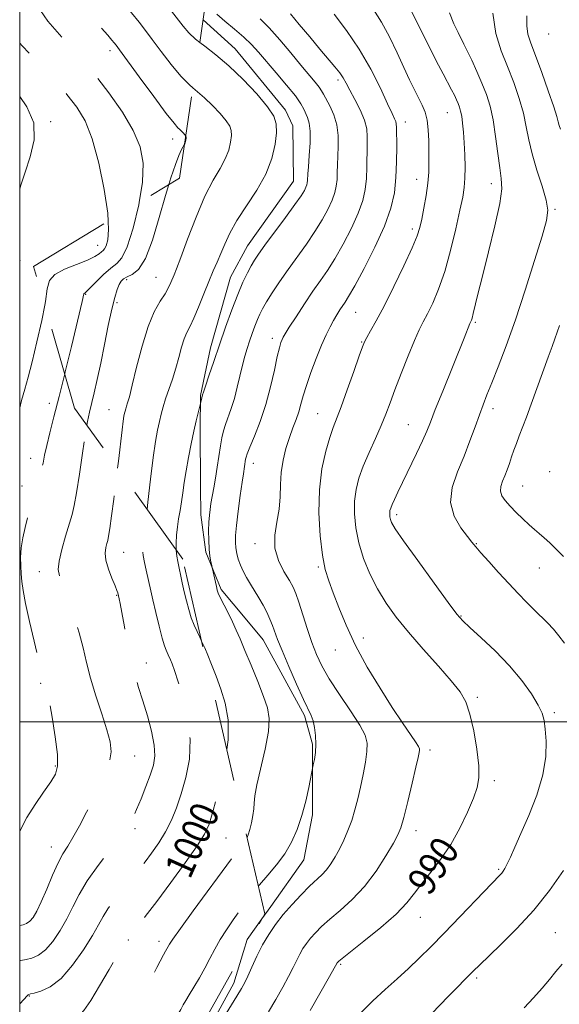
# Model space of a CAD drawing. Extents: x 2127300 to 2130200, y 337300 to 340200.
# Drawn here: x 2127500 to 2127652, y 338421 to 338698 of the extents above; entities that cross this region are included whole.
import ezdxf
from ezdxf.enums import TextEntityAlignment as Align

# ---------------------------------------------------------------- set-up
doc = ezdxf.new("R2010")
doc.units = 0
doc.header["$MEASUREMENT"] = 0
doc.linetypes.add('DGN Style 2', pattern=[38.5442471042471, 23.12654826254826, -15.41769884169884])
doc.linetypes.add('DGN Style 3', pattern=[53.961945945945956, 38.54424710424711, -15.41769884169884])
for name, color, linetype, lineweight in [('DTM HARD BREAKLINE', 7, 'Continuous', 0), ('DTM OBSCURED BREAKLINE', 7, 'Continuous', 0), ('DTM OBSCURED SPOT', 7, 'Continuous', 0), ('DTM SPOT ELEVATION', 2, 'Continuous', 13), ('GRID LINE', 7, 'Continuous', 0), ('INDEX CONTOUR', 41, 'Continuous', 13), ('INDEX CONTOUR DASHED', 41, 'DGN Style 3', 13), ('INDEX CONTOUR LABEL', 244, 'Continuous', 0), ('INTERMEDIATE CONTOUR', 44, 'Continuous', 0), ('INTERMEDIATE CONTOUR DASHED', 44, 'DGN Style 3', 0), ('OBSCURED GROUND BOUNDARY', 84, 'DGN Style 2', 0)]:
    doc.layers.add(name, color=color, linetype=linetype, lineweight=lineweight)
doc.styles.add('Style-ITALICS', font='ITALICS.shx')

msp = doc.modelspace()

# ---------------------------------------------------------------- linework, layer by layer
at = {"layer": 'DTM HARD BREAKLINE', "extrusion": (0.04256757166459577, -0.03499888978833817, 0.9984803851634559), "elevation": 79713.53235992657, "flags": 128}
msp.add_lwpolyline([(1612620.554381062, -1426241.275600058), (1612611.981655371, -1426244.858034478), (1612595.255281671, -1426248.007803043), (1612587.128423548, -1426246.773868264)], dxfattribs=at)
at = {"layer": 'DTM HARD BREAKLINE'}
msp.add_polyline3d([(2127551.56, 338697.561, 1000.953), (2127560.589, 338689.365, 1001.29), (2127574.769, 338672.101, 1001.512), (2127576.816, 338667.696, 1001.364), (2127576.958, 338652.167, 1000.958), (2127564.074, 338633.961, 1000.81), (2127559.241, 338625.127, 1000.884), (2127553.628, 338605.251, 1000.552), (2127550.884, 338591.854, 1000.109), (2127550.785, 338582.557, 999.666), (2127550.851, 338566.1570000001, 999.0010000000001), (2127550.906, 338558.286, 998.595), (2127552.339, 338547.75, 998.1880000000001), (2127556.675, 338537.2770000001, 997.745), (2127563.38, 338529.186, 997.302), (2127568.416, 338523.071, 996.8589999999999), (2127580.049, 338501.865, 996.342), (2127582.32, 338493.762, 996.194), (2127582.365, 338473.877, 995.6410000000001), (2127579.903, 338461.2720000001, 995.197), (2127570.596, 338448.095, 994.754), (2127568.12, 338444.658, 994.768)], dxfattribs=at)
at = {"layer": 'DTM OBSCURED BREAKLINE', "extrusion": (0.05955412978112628, -0.03894720682190712, 0.99746499723388), "elevation": 114516.2401041396, "flags": 128}
msp.add_lwpolyline([(1447727.718198151, -1591245.539206828), (1447720.579557493, -1591245.215986231), (1447717.150780705, -1591246.227807231)], dxfattribs=at)
at = {"layer": 'DTM OBSCURED SPOT'}
for p in [(2127525.39, 338688.87, 1006.5), (2127508.67, 338668.9, 1011.8), (2127543, 338663.96, 1006.6), (2127500.11, 338629.75, 1011.4), (2127508.3, 338589.62, 1008.5), (2127503.09, 338574.14, 1008.7), (2127500.62, 338566.35, 1008.7), (2127529.25, 338547.72, 1003.1), (2127505.53, 338542.28, 1006.7), (2127527.251, 338535.668, 1004.1), (2127535.57, 338516.64, 1003.3), (2127505.934, 338510.8370000001, 1008.2), (2127532.37, 338490.48, 1005.2), (2127510.031, 338487.593, 1008.2), (2127532.465, 338470.021, 1003.7), (2127558.01, 338467.37, 998.9), (2127508.94, 338464.8, 1006.7), (2127530.51, 338438.7, 999.9), (2127539.14, 338438.34, 998.5), (2127502.722, 338422.909, 1001.9)]:
    msp.add_point(p, dxfattribs=at)
at = {"layer": 'DTM SPOT ELEVATION'}
for p in [(2127648.77, 338693.54, 982.7), (2127589.53, 338680.58, 996.4), (2127620.26, 338671.41, 990.9), (2127608.39, 338668.77, 993.4), (2127611.65, 338652.64, 992.7), (2127632.57, 338651.41, 988.6), (2127650.5, 338644.25, 985.8000000000001), (2127610.43, 338638.68, 992.4), (2127521.921, 338634.063, 1010.8), (2127530.11, 338624.47, 1005.6), (2127538.37, 338625.08, 1004.9), (2127518.51, 338620.29, 1007.9), (2127527.34, 338618, 1005.7), (2127594.51, 338615.2, 993.1), (2127628.09, 338612.47, 987.8000000000001), (2127570.99, 338607.96, 996.5), (2127596.18, 338606.93, 992.1), (2127525.08, 338587.87, 1004.9), (2127633.04, 338588.15, 985.5), (2127583.81, 338586.71, 992.9), (2127609.26, 338583.61, 988.9), (2127565.65, 338572.77, 995.4), (2127649.03, 338570.39, 982.2), (2127641.46, 338566.42, 983.1), (2127606.02, 338558.29, 987.6), (2127566.2, 338550.12, 994.5), (2127628.42, 338550.19, 985.9), (2127584, 338543.64, 992.2), (2127646.11, 338543.28, 984.9), (2127624.12, 338529.8, 987.9), (2127596.63, 338523.61, 991.5), (2127588.71, 338520.29, 992.7), (2127628.72, 338506.93, 989.7), (2127650.37, 338502.65, 987.7), (2127615.41, 338492.11, 991.6), (2127633.44, 338483.53, 989.6), (2127611.43, 338469.46, 991.4), (2127634.65, 338458.54, 988.2), (2127612.61, 338445.04, 989.2), (2127650.63, 338440.76, 984.9), (2127590.27, 338431.85, 989.8000000000001), (2127628.46, 338427.99, 985.7)]:
    msp.add_point(p, dxfattribs=at)
at = {"layer": 'GRID LINE', "flags": 128}
for points in [[(2127500, 337500), (2130000, 337500), (2130000, 340000), (2127500, 340000), (2127500, 337500)], [(2130000, 338500), (2127500, 338500)]]:
    msp.add_lwpolyline(points, dxfattribs=at)
at = {"layer": 'INDEX CONTOUR', "flags": 128}
for points, elevation in [([(2127544.015, 338548.35), (2127543.996, 338550.328), (2127544.104, 338552.567), (2127544.336, 338554.894), (2127544.681, 338557.196), (2127545.089, 338559.51), (2127545.497, 338561.913), (2127545.871, 338564.491), (2127546.27, 338567.361), (2127546.78, 338570.649), (2127547.454, 338574.39), (2127548.223, 338578.256), (2127548.987, 338581.831), (2127549.659, 338584.763), (2127550.198, 338586.974), (2127550.866, 338589.616), (2127551.191, 338591.165), (2127551.443, 338592.0530000001), (2127551.671, 338592.7820000001), (2127552.223, 338594.46), (2127553.216, 338597.412), (2127554.575, 338601.409), (2127556.179, 338606.081), (2127557.909, 338611.052), (2127559.653, 338615.908), (2127561.301, 338620.226), (2127562.762, 338623.681), (2127564.016, 338626.33), (2127565.063, 338628.326), (2127565.976, 338629.903), (2127567.118, 338631.62), (2127568.926, 338634.116), (2127574.712, 338641.89), (2127577.395, 338645.5480000001), (2127579.121, 338648.025), (2127580.04, 338649.509), (2127580.483, 338650.419), (2127580.73, 338651.111), (2127580.866, 338651.715), (2127580.93, 338652.3030000001), (2127581.019, 338654.163), (2127581.162, 338656.198), (2127581.415, 338659.315), (2127581.647, 338662.909), (2127581.691, 338666.171), (2127581.432, 338668.4930000001), (2127580.965, 338670.055), (2127579.894, 338672.417), (2127579.05, 338673.932), (2127577.512, 338676.121), (2127575.058, 338679.158), (2127572.132, 338682.599), (2127567.118, 338688.435), (2127565.173, 338690.5820000001), (2127563.039, 338692.638), (2127560.422, 338694.8579999999), (2127557.71, 338697.101), (2127555.466, 338699.125)], 1000), ([(2127581.661, 338418.856), (2127587.118, 338428.366), (2127589.305, 338432.25), (2127589.501, 338432.516), (2127589.731, 338432.739), (2127590.637, 338433.479), (2127596.804, 338438.3320000001), (2127601.525, 338442.163), (2127605.842, 338445.947), (2127608.88, 338449.096), (2127611.051, 338451.835), (2127613.093, 338454.595), (2127615.572, 338457.7380000001), (2127618.366, 338461.365), (2127621.182, 338465.509), (2127623.753, 338470.1), (2127625.933, 338474.6570000001), (2127627.602, 338478.59), (2127628.669, 338481.57), (2127629.148, 338484.2820000001), (2127629.084, 338487.663), (2127628.54, 338492.322), (2127627.66, 338497.529), (2127626.613, 338502.219), (2127625.46, 338505.664), (2127623.859, 338508.476), (2127621.365, 338511.603), (2127617.727, 338515.729), (2127613.473, 338520.484), (2127609.325, 338525.236), (2127605.851, 338529.511), (2127603.007, 338533.472), (2127600.597, 338537.438), (2127598.473, 338541.65), (2127596.684, 338546.02), (2127595.328, 338550.38), (2127594.476, 338554.578), (2127594.102, 338558.521), (2127594.148, 338562.131), (2127594.574, 338565.398), (2127595.389, 338568.573), (2127596.618, 338571.974), (2127598.234, 338575.797), (2127599.999, 338579.755), (2127601.629, 338583.439), (2127602.937, 338586.614), (2127604.128, 338589.736), (2127605.513, 338593.434), (2127607.291, 338598.078), (2127609.231, 338603.006), (2127610.995, 338607.295), (2127612.351, 338610.311), (2127613.48, 338612.561), (2127614.669, 338614.8420000001), (2127616.131, 338617.835), (2127617.796, 338621.76), (2127619.523, 338626.724), (2127621.175, 338632.65), (2127622.633, 338638.725), (2127623.787, 338643.953), (2127624.557, 338647.644), (2127624.998, 338650.352), (2127625.199, 338652.937), (2127625.24, 338656.0509999999), (2127625.164, 338659.504), (2127625.007, 338662.9), (2127624.799, 338665.9), (2127624.554, 338668.41), (2127624.282, 338670.394), (2127623.99, 338671.859), (2127623.661, 338672.98), (2127623.277, 338673.976), (2127622.811, 338675.041), (2127622.22, 338676.285), (2127621.448, 338677.794), (2127619.04, 338682.309), (2127617.149, 338685.966), (2127614.723, 338690.787), (2127612.169, 338695.942), (2127610.003, 338700.3680000001)], 990), ([(2127507.031, 338617.286), (2127507.217, 338618.2430000001), (2127507.76, 338621.8970000001), (2127508.386, 338624.2329999999), (2127509.846, 338625.882), (2127512.608, 338627.361), (2127516.006, 338628.73), (2127519.096, 338629.935), (2127521.149, 338630.9280000001), (2127522.317, 338631.698), (2127522.976, 338632.2430000001), (2127523.448, 338632.6130000001), (2127523.86, 338633.075), (2127524.287, 338633.9540000001), (2127524.742, 338635.605), (2127524.993, 338638.508), (2127524.868, 338640.8290000001)], 1010), ([(2127558.211, 338492.252), (2127558.606, 338494.9490000001), (2127558.605, 338500.65), (2127557.803, 338505.287), (2127556.57, 338509.271), (2127555.232, 338512.918), (2127553.952, 338516.1570000001), (2127552.855, 338518.82), (2127552.018, 338520.818), (2127551.165, 338522.753)], 1000)]:
    msp.add_lwpolyline(points, dxfattribs=dict(at, elevation=elevation))
at = {"layer": 'INDEX CONTOUR DASHED', "flags": 128}
for points, elevation in [([(2127524.868, 338640.8290000001), (2127524.742, 338643.1780000001), (2127523.783, 338649.7980000001), (2127522.263, 338657.237), (2127520.416, 338664.033), (2127518.405, 338669.117), (2127516.099, 338672.98), (2127513.293, 338676.51), (2127509.905, 338680.359), (2127506.339, 338684.2480000001), (2127503.126, 338687.666), (2127500.669, 338690.252), (2127500, 338690.9980000001)], 1010), ([(2127500, 338588.4020000001), (2127500.544, 338590.409), (2127501.453, 338593.666), (2127502.376, 338597.045), (2127503.475, 338601.312), (2127504.83, 338606.904), (2127506.189, 338612.947), (2127507.031, 338617.286)], 1010), ([(2127551.165, 338522.753), (2127550.665, 338523.8340000001), (2127549.894, 338525.431), (2127549.065, 338527.246), (2127548.256, 338529.3080000001), (2127547.529, 338531.62), (2127546.878, 338534.096), (2127546.282, 338536.628), (2127545.725, 338539.1079999999), (2127544.418, 338545.119), (2127544.16, 338546.662), (2127544.015, 338548.3320000001), (2127544.015, 338548.35)], 1000), ([(2127500, 338405.764), (2127501.394, 338407.135), (2127502.907, 338408.759), (2127504.197, 338410.187), (2127505.396, 338411.42), (2127506.604, 338412.42), (2127507.897, 338413.1730000001), (2127509.282, 338413.753), (2127512.227, 338414.783), (2127513.715, 338415.391), (2127515.141, 338416.149), (2127516.504, 338417.1830000001), (2127518.019, 338418.878), (2127519.964, 338421.682), (2127522.474, 338425.788), (2127525.131, 338430.356), (2127527.384, 338434.29), (2127528.816, 338436.761), (2127530.117, 338438.8920000001), (2127530.498, 338439.398), (2127531.348, 338440.444), (2127532.925, 338442.36), (2127535.308, 338445.3290000001), (2127538.533, 338449.496), (2127542.502, 338454.804), (2127546.555, 338460.376), (2127549.895, 338465.132), (2127551.979, 338468.415), (2127553.259, 338471.26), (2127554.441, 338475.127), (2127556.013, 338481.012), (2127557.598, 338488.059), (2127558.211, 338492.252)], 1000)]:
    msp.add_lwpolyline(points, dxfattribs=dict(at, elevation=elevation))
at = {"layer": 'INTERMEDIATE CONTOUR', "flags": 128}
for points, elevation in [([(2127555.053, 338413.163), (2127561.076, 338422.911), (2127562.379, 338425.065), (2127563.272, 338426.694), (2127564.138, 338428.516), (2127565.275, 338431.068), (2127566.682, 338434.129), (2127568.278, 338437.294), (2127570.008, 338440.246), (2127571.926, 338443.043), (2127574.113, 338445.831), (2127576.589, 338448.69), (2127579.135, 338451.425), (2127581.472, 338453.773), (2127584.953, 338457.026), (2127586.295, 338458.455), (2127587.53, 338460.1130000001), (2127588.718, 338462.052), (2127589.902, 338464.269), (2127591.106, 338466.753), (2127592.277, 338469.451), (2127593.345, 338472.3009999999), (2127594.259, 338475.261), (2127595.058, 338478.376), (2127595.812, 338481.711), (2127596.554, 338485.259), (2127597.2, 338488.715), (2127597.632, 338491.703), (2127597.705, 338494.033), (2127597.142, 338496.264), (2127595.632, 338499.146), (2127593.044, 338503.166), (2127589.941, 338507.78), (2127587.059, 338512.177), (2127584.953, 338515.784), (2127583.448, 338518.97), (2127582.177, 338522.341), (2127580.867, 338526.2820000001), (2127578.501, 338533.745), (2127577.683, 338536.11), (2127576.896, 338537.881), (2127575.825, 338539.761), (2127574.303, 338542.3), (2127572.762, 338545.4230000001), (2127571.78, 338548.903), (2127571.752, 338552.5320000001), (2127572.322, 338556.2040000001), (2127572.946, 338559.831), (2127573.223, 338563.351), (2127573.313, 338566.795), (2127573.514, 338570.2140000001), (2127574.054, 338573.631), (2127574.87, 338576.937), (2127575.827, 338579.995), (2127576.799, 338582.703), (2127577.706, 338585.107), (2127578.476, 338587.293), (2127579.09, 338589.39), (2127579.725, 338591.71), (2127580.61, 338594.614), (2127581.894, 338598.294), (2127583.406, 338602.295), (2127584.898, 338605.9980000001), (2127586.175, 338608.925), (2127587.26, 338611.174), (2127588.233, 338612.9829999999), (2127589.153, 338614.5509999999), (2127590.008, 338615.908), (2127591.478, 338618.091), (2127592.479, 338619.7140000001), (2127594.188, 338622.721), (2127596.831, 338627.6), (2127599.867, 338633.554), (2127602.563, 338639.468), (2127604.353, 338644.4980000001), (2127605.343, 338648.887), (2127605.804, 338653.153), (2127605.979, 338657.617), (2127605.999, 338661.838), (2127605.945, 338667.198), (2127605.9, 338668.252), (2127605.76, 338668.89), (2127605.429, 338669.665), (2127604.726, 338671.144), (2127603.447, 338673.895), (2127601.436, 338678.259), (2127598.749, 338683.66), (2127595.485, 338689.295), (2127591.847, 338694.4880000001), (2127588.429, 338699.094)], 994), ([(2127567.093, 338453.8080000001), (2127567.434, 338454.232), (2127569.755, 338456.904), (2127572.209, 338459.797), (2127574.52, 338462.904), (2127576.464, 338466.227), (2127578.057, 338469.8009999999), (2127579.37, 338473.67), (2127580.458, 338477.769), (2127581.309, 338481.59), (2127582.565, 338487.937), (2127582.849, 338489.4330000001), (2127583.142, 338491.461), (2127583.301, 338493.786), (2127583.217, 338496.179), (2127582.926, 338498.427), (2127582.496, 338500.322), (2127581.949, 338501.826), (2127579.776, 338506.34), (2127577.832, 338510.619), (2127575.661, 338515.58), (2127573.764, 338520.0740000001), (2127572.502, 338523.245), (2127571.068, 338527.137), (2127570.333, 338528.948), (2127569.452, 338530.882), (2127568.425, 338532.879), (2127567.267, 338534.884), (2127564.867, 338538.785), (2127563.788, 338540.63), (2127562.85, 338542.4070000001), (2127562.074, 338544.134), (2127561.475, 338545.82), (2127561.047, 338547.445), (2127560.774, 338548.986), (2127560.651, 338550.503), (2127560.705, 338552.4280000001), (2127560.973, 338555.275), (2127561.458, 338559.304), (2127562.036, 338563.727), (2127562.551, 338567.497), (2127562.885, 338569.838), (2127563.532, 338573.909), (2127563.656, 338574.506), (2127563.978, 338575.4670000001), (2127564.715, 338577.312), (2127565.993, 338580.415), (2127567.589, 338584.544), (2127569.191, 338589.316), (2127570.542, 338594.319), (2127571.613, 338599.007), (2127572.431, 338602.8), (2127573.028, 338605.289), (2127573.455, 338606.735), (2127573.772, 338607.567), (2127574.076, 338608.23), (2127574.643, 338609.216), (2127575.785, 338611.034), (2127577.693, 338613.9880000001), (2127580.062, 338617.5920000001), (2127582.455, 338621.149), (2127584.56, 338624.179), (2127586.518, 338627.047), (2127588.59, 338630.33), (2127590.928, 338634.408), (2127593.258, 338638.872), (2127595.203, 338643.1180000001), (2127596.479, 338646.702), (2127597.184, 338649.83), (2127597.512, 338652.869), (2127597.64, 338656.078), (2127597.696, 338662.184), (2127597.74, 338664.619), (2127597.595, 338666.8579999999), (2127596.992, 338669.29), (2127595.775, 338672.16), (2127594.246, 338675.143), (2127592.816, 338677.769), (2127591.781, 338679.7120000001), (2127590.942, 338681.206), (2127589.982, 338682.6230000001), (2127588.628, 338684.306), (2127584.41, 338689.244), (2127581.543, 338692.693), (2127578.618, 338696.241), (2127576.16, 338699.18)], 996), ([(2127569.965, 338418.463), (2127572.02, 338421.96), (2127573.965, 338425.378), (2127575.628, 338428.441), (2127576.895, 338430.948), (2127577.879, 338432.982), (2127578.75, 338434.701), (2127579.656, 338436.2480000001), (2127580.661, 338437.713), (2127581.807, 338439.1730000001), (2127583.16, 338440.7140000001), (2127584.886, 338442.452), (2127587.175, 338444.509), (2127590.131, 338447.008), (2127593.508, 338450.0530000001), (2127596.975, 338453.7480000001), (2127600.217, 338458.0509999999), (2127602.991, 338462.352), (2127605.075, 338465.895), (2127606.356, 338468.246), (2127607.172, 338470.265), (2127607.977, 338473.135), (2127609.093, 338477.616), (2127610.338, 338482.776), (2127611.4, 338487.26), (2127612.047, 338490.045), (2127612.347, 338491.429), (2127612.447, 338492.043), (2127612.431, 338492.471), (2127612.131, 338493.131), (2127611.324, 338494.39), (2127607.623, 338499.786), (2127604.76, 338504.099), (2127601.34, 338509.47), (2127597.747, 338515.4620000001), (2127594.438, 338521.53), (2127591.77, 338527.193), (2127589.708, 338532.2), (2127588.12, 338536.362), (2127586.882, 338539.674), (2127585.907, 338542.881), (2127585.115, 338546.914), (2127584.471, 338552.41), (2127584.122, 338558.8290000001), (2127584.254, 338565.3320000001), (2127584.976, 338571.197), (2127586.057, 338576.1420000001), (2127587.185, 338580.001), (2127588.147, 338582.8009999999), (2127590.386, 338588.689), (2127592.097, 338593.416), (2127593.937, 338598.616), (2127595.469, 338602.979), (2127596.394, 338605.5740000001), (2127596.978, 338606.986), (2127597.626, 338608.1780000001), (2127598.686, 338610.003), (2127600.279, 338612.851), (2127602.468, 338616.999), (2127605.207, 338622.477), (2127608.028, 338628.336), (2127610.35, 338633.376), (2127611.762, 338636.765), (2127612.518, 338639.135), (2127613.038, 338641.485), (2127613.647, 338644.561), (2127614.28, 338648.106), (2127614.775, 338651.6130000001), (2127615.016, 338654.708), (2127615.069, 338657.544), (2127615.008, 338663.48), (2127614.893, 338666.5530000001), (2127614.59, 338669.321), (2127614.015, 338671.572), (2127613.196, 338673.529), (2127611.015, 338677.822), (2127609.647, 338680.637), (2127608.022, 338684.112), (2127606.105, 338688.285), (2127603.966, 338692.722), (2127601.698, 338696.874), (2127599.458, 338700.415)], 992), ([(2127595.715, 338417.992), (2127599.306, 338421.5220000001), (2127602.8, 338424.764), (2127606.132, 338427.759), (2127609.299, 338430.632), (2127612.355, 338433.536), (2127615.581, 338436.751), (2127619.314, 338440.585), (2127635.021, 338456.922), (2127635.554, 338457.5), (2127635.973, 338458.042), (2127636.447, 338458.823), (2127637.075, 338460.059), (2127637.959, 338461.965), (2127639.209, 338464.757), (2127640.941, 338468.6520000001), (2127643.154, 338473.722), (2127645.403, 338479.448), (2127647.127, 338485.166), (2127647.923, 338490.3009999999), (2127648.013, 338494.624), (2127647.777, 338497.9980000001), (2127647.481, 338500.422), (2127646.928, 338502.4490000001), (2127645.809, 338504.769), (2127643.878, 338507.903), (2127641.148, 338511.701), (2127637.694, 338515.843), (2127633.696, 338519.987), (2127629.757, 338523.7170000001), (2127626.587, 338526.5920000001), (2127624.584, 338528.47), (2127622.925, 338530.376), (2127620.476, 338533.629), (2127616.51, 338539.041), (2127611.907, 338545.386), (2127607.948, 338550.929), (2127605.602, 338554.365), (2127604.569, 338556.101), (2127604.238, 338556.972), (2127604.096, 338557.671), (2127604.034, 338558.328), (2127604.041, 338558.93), (2127604.122, 338559.496), (2127604.328, 338560.1730000001), (2127604.724, 338561.1420000001), (2127605.376, 338562.583), (2127606.365, 338564.68), (2127611.578, 338575.503), (2127613.266, 338579.11), (2127614.444, 338581.804), (2127615.471, 338584.37), (2127616.856, 338587.9020000001), (2127618.934, 338593.09), (2127624.948, 338607.997), (2127626.595, 338612.1079999999), (2127626.754, 338612.458), (2127626.87, 338612.686), (2127627.012, 338612.9980000001), (2127627.226, 338613.6420000001), (2127627.554, 338614.869), (2127628.852, 338620.3290000001), (2127630.096, 338625.384), (2127631.82, 338632.223), (2127633.621, 338639.586), (2127634.983, 338645.884), (2127635.528, 338650.016), (2127635.425, 338652.875), (2127634.977, 338655.849), (2127634.433, 338659.958), (2127633.818, 338664.741), (2127633.098, 338669.369), (2127632.242, 338673.221), (2127631.213, 338676.516), (2127629.981, 338679.6780000001), (2127628.548, 338682.994), (2127627.092, 338686.188), (2127625.836, 338688.847), (2127624.914, 338690.722), (2127623.256, 338693.969), (2127622.088, 338696.39), (2127620.883, 338699.4570000001)], 988), ([(2127653.174, 338522.143), (2127651.614, 338524.253), (2127650.092, 338526.115), (2127648.427, 338527.8730000001), (2127644.614, 338531.561), (2127642.481, 338533.706), (2127640.145, 338536.1520000001), (2127637.535, 338538.952), (2127634.669, 338542.0740000001), (2127631.897, 338545.121), (2127629.662, 338547.614), (2127628.223, 338549.264), (2127627.159, 338550.556), (2127625.873, 338552.17), (2127624.005, 338554.637), (2127622.154, 338557.896), (2127621.158, 338561.734), (2127621.604, 338565.948), (2127623.081, 338570.357), (2127624.934, 338574.787), (2127626.617, 338579.063), (2127628.046, 338582.997), (2127629.249, 338586.3970000001), (2127630.291, 338589.2170000001), (2127631.373, 338591.986), (2127632.735, 338595.374), (2127634.555, 338599.947), (2127636.799, 338605.8420000001), (2127639.377, 338613.093), (2127642.151, 338621.486), (2127644.78, 338629.827), (2127646.878, 338636.677), (2127648.127, 338641.076), (2127648.506, 338643.982), (2127648.066, 338646.8320000001), (2127646.922, 338650.705), (2127645.451, 338655.256), (2127644.093, 338659.784), (2127643.161, 338663.773), (2127642.45, 338667.448), (2127641.624, 338671.222), (2127640.425, 338675.399), (2127638.897, 338679.857), (2127637.157, 338684.364), (2127635.366, 338688.8240000001), (2127633.855, 338693.66), (2127632.998, 338699.429)], 986), ([(2127652.035, 338666.731), (2127651.684, 338667.841), (2127651.437, 338668.809), (2127651.025, 338670.3080000001), (2127650.15, 338673.075), (2127648.635, 338677.521), (2127646.789, 338682.747), (2127645.04, 338687.529), (2127643.74, 338690.973), (2127642.926, 338693.4980000001), (2127642.557, 338695.86), (2127642.575, 338698.645)], 984), ([(2127563.933, 338467.487), (2127564.258, 338468.26), (2127564.728, 338469.784), (2127565.176, 338471.654), (2127565.558, 338473.665), (2127565.814, 338475.544), (2127565.938, 338477.193), (2127566.145, 338479.198), (2127566.713, 338482.318), (2127569.026, 338492.376), (2127569.952, 338497.305), (2127570.187, 338500.965), (2127569.708, 338503.95), (2127568.588, 338507.201), (2127566.937, 338511.3730000001), (2127565.067, 338515.953), (2127563.332, 338520.14), (2127561.985, 338523.35), (2127560.891, 338525.866), (2127559.813, 338528.194), (2127558.593, 338530.685), (2127556.41, 338535.043), (2127555.837, 338536.275), (2127555.537, 338537.128), (2127555.31, 338538.081), (2127554.131, 338543.4930000001), (2127553.99, 338544.066), (2127553.753, 338545.081), (2127553.476, 338546.6079999999), (2127553.248, 338548.648), (2127553.136, 338551.145), (2127553.13, 338553.788), (2127553.202, 338556.2090000001), (2127553.329, 338558.149), (2127553.519, 338559.81), (2127553.783, 338561.505), (2127554.547, 338565.861), (2127555.016, 338568.6180000001), (2127555.518, 338571.721), (2127556.47, 338577.7070000001), (2127556.87, 338579.97), (2127557.295, 338581.867), (2127557.849, 338583.719), (2127559.479, 338588.208), (2127560.366, 338590.995), (2127561.177, 338594.1470000001), (2127562.602, 338600.395), (2127563.27, 338602.912), (2127563.942, 338605.086), (2127564.642, 338607.155), (2127565.385, 338609.285), (2127566.131, 338611.366), (2127566.838, 338613.218), (2127567.499, 338614.752), (2127568.286, 338616.27), (2127569.411, 338618.166), (2127571.033, 338620.729), (2127573.092, 338623.845), (2127575.469, 338627.292), (2127580.607, 338634.456), (2127582.992, 338637.939), (2127585.024, 338641.216), (2127586.649, 338644.191), (2127587.843, 338646.768), (2127588.604, 338648.9070000001), (2127589.025, 338650.773), (2127589.221, 338652.586), (2127589.301, 338654.539), (2127589.346, 338656.721), (2127589.429, 338659.191), (2127589.573, 338661.975), (2127589.585, 338664.948), (2127589.217, 338667.948), (2127588.328, 338670.807), (2127587.178, 338673.326), (2127585.439, 338676.617), (2127584.895, 338677.5840000001), (2127584.189, 338678.598), (2127583.044, 338680.016), (2127579.083, 338684.741), (2127576.229, 338688.196), (2127573.12, 338691.896), (2127570.15, 338695.228), (2127567.64, 338697.778)], 998), ([(2127535.814, 338559.818), (2127536.049, 338561.8340000001), (2127536.806, 338568.327), (2127537.561, 338574.396), (2127538.217, 338578.9280000001), (2127538.782, 338582.128), (2127539.29, 338584.53), (2127539.784, 338586.6180000001), (2127540.34, 338588.671), (2127541.04, 338590.919), (2127542.928, 338596.435), (2127543.903, 338599.495), (2127544.762, 338602.5580000001), (2127545.531, 338605.399), (2127546.267, 338607.778), (2127547.031, 338609.591), (2127547.904, 338611.315), (2127548.977, 338613.562), (2127550.295, 338616.737), (2127551.74, 338620.412), (2127553.151, 338623.948), (2127554.407, 338626.871), (2127555.533, 338629.369), (2127556.594, 338631.791), (2127557.692, 338634.45), (2127559.08, 338637.495), (2127561.042, 338641.038), (2127566.646, 338649.5740000001), (2127569.2, 338654.125), (2127570.901, 338658.524), (2127571.831, 338662.499), (2127572.207, 338665.7720000001), (2127572.154, 338668.231), (2127571.415, 338670.4280000001), (2127569.639, 338673.0820000001), (2127566.632, 338676.674), (2127562.835, 338680.7430000001), (2127558.845, 338684.591), (2127555.176, 338687.679), (2127552.012, 338690.097), (2127550.613, 338691.188)], 1002), ([(2127527.53, 338571.405), (2127527.758, 338573.34), (2127528.785, 338582.163), (2127529.107, 338584.643), (2127529.326, 338586.033), (2127529.49, 338586.8340000001), (2127529.643, 338587.481), (2127529.816, 338588.1180000001), (2127530.033, 338588.816), (2127530.337, 338589.747), (2127530.835, 338591.487), (2127531.651, 338594.713), (2127532.865, 338599.7770000001), (2127534.392, 338605.722), (2127536.1, 338611.2670000001), (2127537.856, 338615.419), (2127539.498, 338618.335), (2127540.863, 338620.4640000001), (2127541.834, 338622.182), (2127542.49, 338623.593), (2127543.393, 338625.764), (2127544.065, 338627.435), (2127545.269, 338630.619), (2127547.193, 338635.82), (2127549.585, 338642.042), (2127552.088, 338647.919), (2127554.383, 338652.4020000001), (2127556.324, 338655.715), (2127557.808, 338658.401), (2127558.77, 338660.888), (2127559.296, 338663.134), (2127559.508, 338664.984), (2127559.478, 338666.374), (2127559.061, 338667.617), (2127558.057, 338669.117), (2127556.357, 338671.146), (2127554.211, 338673.446), (2127551.956, 338675.621), (2127548.711, 338678.399)], 1004), ([(2127546.359, 338662.571), (2127546.417, 338662.677), (2127546.639, 338663.251), (2127546.76, 338663.769), (2127546.81, 338664.196), (2127546.803, 338664.5170000001), (2127546.694, 338664.822)], 1006), ([(2127518.87, 338583.515), (2127519.049, 338584.5530000001), (2127519.602, 338587.129), (2127520.937, 338592.571), (2127521.811, 338596.371), (2127522.795, 338600.958), (2127523.854, 338606.2170000001), (2127524.911, 338611.524), (2127525.885, 338616.125), (2127526.71, 338619.45), (2127527.403, 338621.656), (2127527.998, 338623.0820000001), (2127528.554, 338624.035), (2127529.233, 338624.6990000001), (2127530.219, 338625.222), (2127531.642, 338625.8630000001), (2127533.401, 338627.323), (2127535.343, 338630.411), (2127537.322, 338635.586), (2127539.236, 338641.91), (2127540.992, 338648.093), (2127541.938, 338651.198)], 1006), ([(2127512.649, 338597.916), (2127512.792, 338598.497), (2127514.52, 338605.639), (2127517.524, 338618.2430000001), (2127518.022, 338620.452), (2127518.097, 338620.555), (2127518.276, 338620.6759999999), (2127518.766, 338621.088), (2127519.804, 338622.086), (2127521.517, 338623.823), (2127523.594, 338625.879), (2127525.613, 338627.692), (2127527.268, 338628.985), (2127528.709, 338630.605), (2127530.202, 338633.682), (2127531.898, 338638.935), (2127533.491, 338645.436), (2127533.608, 338646.138)], 1008), ([(2127652.9, 338546.539), (2127650.844, 338548.6130000001), (2127649.024, 338550.385), (2127647.444, 338551.85), (2127646.071, 338553.046), (2127644.739, 338554.177), (2127643.249, 338555.487), (2127641.476, 338557.139), (2127639.6, 338558.973), (2127637.872, 338560.7430000001), (2127636.513, 338562.268), (2127635.606, 338563.615), (2127635.204, 338564.911), (2127635.314, 338566.2670000001), (2127635.785, 338567.719), (2127636.421, 338569.285), (2127637.065, 338570.973), (2127637.696, 338572.75), (2127638.33, 338574.572), (2127638.986, 338576.42), (2127639.693, 338578.355), (2127640.485, 338580.46), (2127642.496, 338585.7380000001), (2127643.841, 338589.379), (2127645.445, 338593.846), (2127648.584, 338602.6570000001), (2127649.683, 338605.655), (2127650.486, 338607.81), (2127651.139, 338609.6180000001), (2127651.79, 338611.5580000001)], 984), ([(2127608.621, 338410.386), (2127620.614, 338422.836), (2127627.73, 338430.11), (2127629.174, 338431.535), (2127635.235, 338437.315), (2127639.813, 338441.878), (2127644.596, 338447.101), (2127649.01, 338452.625), (2127652.894, 338458.193)], 986), ([(2127641.881, 338419.614), (2127644.498, 338422.425), (2127646.918, 338425.133), (2127648.983, 338427.594), (2127650.791, 338429.831), (2127652.501, 338431.913)], 984)]:
    msp.add_lwpolyline(points, dxfattribs=dict(at, elevation=elevation))
at = {"layer": 'INTERMEDIATE CONTOUR DASHED', "flags": 128}
for points, elevation in [([(2127533.608, 338646.138), (2127534.563, 338651.845), (2127534.75, 338657.164), (2127533.906, 338661.773), (2127531.943, 338666.395), (2127528.867, 338671.555), (2127525.068, 338676.973), (2127521.033, 338682.171), (2127517.179, 338686.762), (2127513.652, 338690.724), (2127510.53, 338694.1230000001), (2127507.89, 338697.107), (2127505.819, 338700.136), (2127504.404, 338703.7480000001), (2127503.678, 338708.289), (2127503.461, 338713.338), (2127503.52, 338718.276), (2127503.655, 338722.594), (2127503.922, 338729.0740000001), (2127504, 338731.261), (2127504.071, 338733.947), (2127504.116, 338734.702), (2127504.244, 338735.396), (2127504.532, 338736.345), (2127505.025, 338737.752), (2127505.633, 338739.357), (2127506.23, 338740.788), (2127506.774, 338741.796), (2127507.555, 338742.636), (2127508.944, 338743.691), (2127509.528, 338744.099)], 1008), ([(2127546.694, 338664.822), (2127546.475, 338665.15), (2127546.082, 338665.6180000001), (2127545.587, 338666.149), (2127545.067, 338666.651), (2127544.491, 338667.186), (2127543.401, 338668.431), (2127541.227, 338671.2140000001), (2127537.682, 338675.961), (2127533.61, 338681.499), (2127528.078, 338689.0480000001), (2127527.103, 338690.35), (2127526.572, 338691.025), (2127525.901, 338691.845), (2127524.738, 338693.2120000001), (2127522.789, 338695.432), (2127519.943, 338698.7380000001), (2127516.835, 338703.056), (2127514.283, 338708.239), (2127512.898, 338714.04), (2127512.459, 338719.822), (2127512.533, 338724.851), (2127512.762, 338728.569), (2127513.084, 338731.137), (2127513.509, 338732.889), (2127514.053, 338734.137), (2127514.757, 338735.0890000001), (2127515.668, 338735.925), (2127516.834, 338736.851), (2127518.312, 338738.1759999999), (2127518.403, 338738.278)], 1006), ([(2127548.711, 338678.399), (2127547.708, 338679.264), (2127545.339, 338681.654), (2127542.601, 338684.9330000001), (2127539.783, 338688.605), (2127537.28, 338691.968), (2127535.332, 338694.552), (2127533.561, 338696.821), (2127531.435, 338699.475), (2127528.645, 338703.047), (2127525.783, 338707.414), (2127523.664, 338712.285), (2127522.867, 338717.328), (2127523.022, 338722.021), (2127523.529, 338725.799), (2127523.957, 338728.341), (2127524.578, 338730.319), (2127525.84, 338732.646), (2127527.422, 338735.063)], 1004), ([(2127550.613, 338691.188), (2127549.451, 338692.094), (2127547.519, 338693.904), (2127545.956, 338695.7120000001), (2127542.682, 338699.937), (2127540.79, 338702.341), (2127538.902, 338704.7140000001), (2127537.172, 338706.921), (2127535.764, 338709.015), (2127534.845, 338711.098), (2127534.518, 338713.292), (2127534.643, 338715.8030000001), (2127535.016, 338718.853), (2127535.483, 338722.541), (2127536.085, 338726.458), (2127536.909, 338730.065), (2127537.446, 338731.49)], 1002), ([(2127500, 338649.841), (2127500.334, 338650.989), (2127501.502, 338654.625), (2127502.979, 338658.971), (2127504.074, 338663.719), (2127503.928, 338668.501), (2127501.979, 338673.073), (2127500, 338675.984)], 1012), ([(2127541.938, 338651.198), (2127542.513, 338653.086), (2127543.779, 338656.8009999999), (2127544.785, 338659.391), (2127545.534, 338661.036), (2127546.359, 338662.571)], 1006), ([(2127500, 338469.166), (2127500.114, 338469.439), (2127502.018, 338473.099), (2127504.328, 338476.809), (2127506.703, 338480.276), (2127508.725, 338483.158), (2127510.052, 338485.331), (2127510.663, 338487.568), (2127510.61, 338490.862), (2127509.996, 338495.805), (2127509.099, 338501.37), (2127508.242, 338506.13), (2127507.676, 338509.015), (2127507.367, 338510.388), (2127506.987, 338511.819), (2127506.821, 338512.383), (2127506.539, 338513.252), (2127506.044, 338514.931), (2127505.222, 338518.013), (2127504.034, 338522.778), (2127502.726, 338528.2980000001), (2127501.618, 338533.3420000001), (2127500.945, 338536.984), (2127500.611, 338539.55), (2127500.431, 338541.6759999999), (2127500.277, 338543.894), (2127500.219, 338546.32), (2127500.38, 338548.9640000001), (2127500.839, 338551.8030000001), (2127501.504, 338554.677), (2127502.237, 338557.39), (2127502.93, 338559.8030000001), (2127503.59, 338562.005), (2127504.926, 338566.323), (2127505.573, 338568.521), (2127506.13, 338570.6730000001), (2127506.569, 338572.775), (2127507.006, 338575.059), (2127507.593, 338577.815), (2127508.454, 338581.326), (2127509.617, 338585.83), (2127511.079, 338591.559), (2127512.649, 338597.916)], 1008), ([(2127500, 338442.799), (2127500.929, 338442.942), (2127501.949, 338443.299), (2127502.829, 338443.945), (2127503.749, 338445.035), (2127504.807, 338446.781), (2127506.079, 338449.404), (2127507.598, 338452.965), (2127509.227, 338456.872), (2127510.786, 338460.371), (2127512.159, 338462.955), (2127513.49, 338465.1), (2127514.979, 338467.531), (2127516.775, 338470.781), (2127518.772, 338474.6180000001), (2127520.806, 338478.6230000001), (2127522.707, 338482.431), (2127524.28, 338485.904), (2127525.328, 338488.9590000001), (2127525.697, 338491.624), (2127525.398, 338494.374), (2127524.489, 338497.7980000001), (2127523.073, 338502.271), (2127521.444, 338507.33), (2127519.942, 338512.307), (2127518.8, 338516.713), (2127517.817, 338520.8240000001), (2127516.685, 338525.098), (2127515.2, 338529.8009999999), (2127513.586, 338534.422), (2127512.171, 338538.25), (2127511.235, 338540.848), (2127510.856, 338542.861), (2127511.062, 338545.203), (2127511.823, 338548.505), (2127512.882, 338552.2670000001), (2127514.713, 338558.333), (2127515.344, 338560.9070000001), (2127515.992, 338564.478), (2127516.781, 338569.7), (2127517.634, 338575.6230000001), (2127518.419, 338580.898), (2127518.87, 338583.515)], 1006), ([(2127500, 338432.822), (2127500.325, 338432.948), (2127501.818, 338433.234), (2127503.448, 338433.61), (2127505.257, 338434.398), (2127507.227, 338435.898), (2127509.318, 338438.295), (2127511.391, 338441.338), (2127513.284, 338444.66), (2127514.936, 338447.999), (2127516.689, 338451.482), (2127518.988, 338455.3390000001), (2127522.083, 338459.66), (2127528.399, 338467.758), (2127530.398, 338470.566), (2127531.727, 338472.8730000001), (2127532.858, 338475.338), (2127534.152, 338478.427), (2127535.507, 338481.838), (2127536.715, 338485.075), (2127537.582, 338487.818), (2127537.987, 338490.45), (2127537.827, 338493.528), (2127537.061, 338497.424), (2127535.902, 338501.76), (2127534.622, 338505.974), (2127533.441, 338509.687), (2127532.364, 338513.265), (2127531.338, 338517.256), (2127530.337, 338521.972), (2127529.428, 338526.7720000001), (2127528.702, 338530.7770000001), (2127528.224, 338533.333), (2127527.949, 338534.689), (2127527.567, 338536.299), (2127527.332, 338536.9640000001), (2127526.8, 338538.288), (2127525.915, 338540.4230000001), (2127524.942, 338542.997), (2127524.23, 338545.505), (2127524.027, 338547.539), (2127524.194, 338549.078), (2127524.493, 338550.197), (2127524.746, 338551.068), (2127524.993, 338552.249), (2127525.333, 338554.396), (2127525.836, 338557.968), (2127526.456, 338562.655), (2127527.12, 338567.951), (2127527.53, 338571.405)], 1004), ([(2127500, 338420.596), (2127500.151, 338420.766), (2127502.096, 338422.948), (2127502.366, 338423.22), (2127502.563, 338423.349), (2127503.018, 338423.484), (2127504.072, 338423.7380000001), (2127505.968, 338424.275), (2127508.565, 338425.497), (2127511.625, 338427.85), (2127514.888, 338431.555), (2127517.975, 338435.894), (2127520.489, 338439.917), (2127522.186, 338442.929), (2127523.45, 338445.255), (2127524.822, 338447.478), (2127526.689, 338450.021), (2127528.815, 338452.6759999999), (2127532.401, 338456.987), (2127533.788, 338458.696), (2127535.282, 338460.624), (2127537.105, 338463.0890000001), (2127539.1, 338465.99), (2127541.015, 338469.122), (2127542.661, 338472.352), (2127544.097, 338475.8290000001), (2127545.447, 338479.774), (2127546.748, 338484.352), (2127547.706, 338489.5170000001), (2127547.942, 338495.165), (2127547.225, 338501.097), (2127545.923, 338506.72), (2127544.552, 338511.341), (2127543.526, 338514.4640000001), (2127542.838, 338516.361), (2127542.379, 338517.4980000001), (2127541.78, 338518.903), (2127541.196, 338520.175), (2127540.748, 338521.394), (2127540.101, 338523.573), (2127539.227, 338526.935), (2127538.271, 338530.826), (2127537.428, 338534.371), (2127536.832, 338536.936), (2127535.547, 338542.713), (2127535.087, 338544.906), (2127534.73, 338546.861), (2127534.554, 338548.327), (2127534.529, 338549.4), (2127534.602, 338550.266), (2127534.988, 338552.972), (2127535.412, 338556.361), (2127535.814, 338559.818)], 1002), ([(2127500, 338392.626), (2127502.096, 338394.442), (2127504.44, 338396.627), (2127506.466, 338398.578), (2127508.23, 338400.189), (2127509.807, 338401.395), (2127511.338, 338402.305), (2127512.982, 338403.068), (2127514.889, 338403.865), (2127517.165, 338405.002), (2127519.908, 338406.812), (2127523.142, 338409.528), (2127526.593, 338412.973), (2127529.911, 338416.864), (2127532.806, 338420.917), (2127535.216, 338424.818), (2127537.139, 338428.246), (2127538.586, 338430.9540000001), (2127540.408, 338434.463), (2127540.974, 338435.503), (2127542.106, 338437.494), (2127543.05, 338438.935), (2127545.173, 338441.937), (2127548.794, 338446.899), (2127560.227, 338462.403), (2127560.935, 338463.293), (2127561.655, 338464.122), (2127562.417, 338465.02), (2127563.134, 338465.984), (2127563.741, 338467.0320000001), (2127563.933, 338467.487)], 998), ([(2127500, 338379.333), (2127501.328, 338380.567), (2127503.021, 338382.119), (2127504.507, 338383.4230000001), (2127506.856, 338385.443), (2127507.845, 338386.3420000001), (2127509.046, 338387.3340000001), (2127510.822, 338388.56), (2127513.371, 338390.088), (2127516.243, 338391.6830000001), (2127518.824, 338393.036), (2127520.757, 338394.0320000001), (2127522.714, 338395.335), (2127525.623, 338397.8030000001), (2127530.055, 338401.956), (2127535.137, 338406.966), (2127539.64, 338411.663), (2127542.63, 338415.138), (2127544.339, 338417.508), (2127545.297, 338419.145), (2127545.983, 338420.418), (2127546.678, 338421.6780000001), (2127547.614, 338423.269), (2127548.944, 338425.434), (2127550.512, 338428.0170000001), (2127552.081, 338430.762), (2127553.487, 338433.463), (2127554.847, 338436.129), (2127556.343, 338438.819), (2127558.103, 338441.57), (2127560.017, 338444.306), (2127563.674, 338449.38), (2127565.448, 338451.765), (2127567.093, 338453.8080000001)], 996)]:
    msp.add_lwpolyline(points, dxfattribs=dict(at, elevation=elevation))
at = {"layer": 'OBSCURED GROUND BOUNDARY'}
msp.add_polyline3d([(2127500, 338339.259, 991.122), (2127548.361, 338409.682, 994.507), (2127568.891, 338446.023, 997.4330000000001), (2127545.843, 338545.793, 1000.065), (2127515.43, 338588.326, 1010.743), (2127503.898, 338628.09, 1010.45), (2127544.94, 338653.0220000001, 1000.212), (2127555.639, 338725.006, 999.1880000000001), (2127510.479, 338741.102, 1013.668), (2127500, 338774.151, 1013.109)], dxfattribs=at)

# ---------------------------------------------------------------- texts
at = {"layer": 'INDEX CONTOUR LABEL', "style": 'Style-ITALICS', "width": 0.8749999999999999}
for s, rotation, p in [('1000', 65.90000101539333, (2127544.197, 338457.134, 1000)), ('990', 56.49999956233029, (2127611.905, 338452.99, 990))]:
    msp.add_text(s, height=8.000000000000002, rotation=rotation, dxfattribs=at).set_placement(p, align=Align.MIDDLE_LEFT)

doc.saveas('drawing.dxf')
